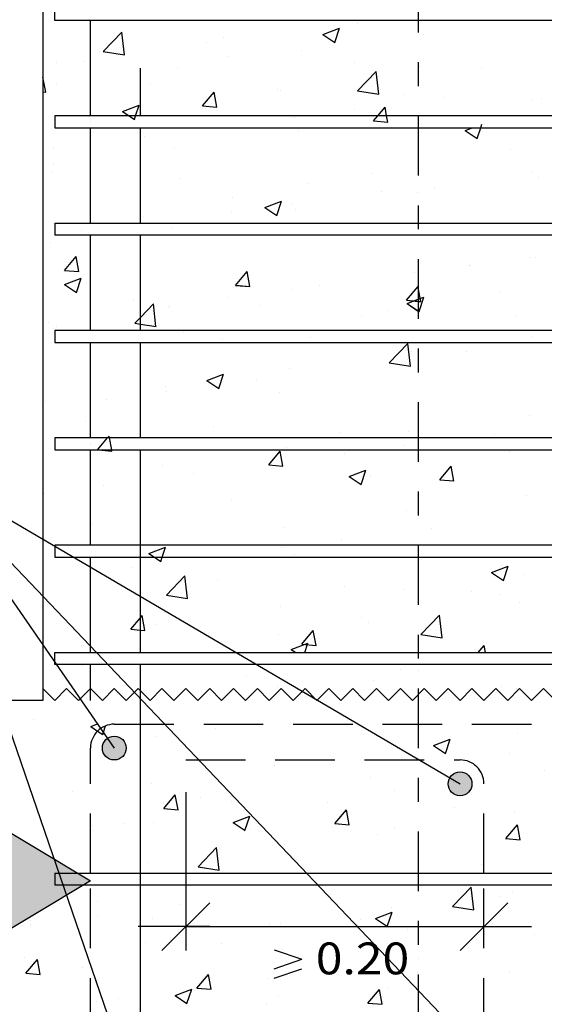
# Model space of a CAD drawing. Units: millimetres. Extents: x -14.2 to 45.6, y 15.1 to 39.7.
# Drawn here: x 11.8 to 14, y 30.1 to 34.2 of the extents above; entities that cross this region are included whole.
import ezdxf
from ezdxf.enums import TextEntityAlignment as Align

# ---------------------------------------------------------------- set-up
doc = ezdxf.new("R2010")
doc.units = ezdxf.units.MM
doc.linetypes.add('DASHDOT', pattern=[0.5, 0.25, -0.125, 0, -0.125])
doc.linetypes.add('TRAZOS', pattern=[0.375, 0.25, -0.125])
for name, color, linetype in [('0-CYPE0', 1, 'CONTINUOUS'), ('0-CYPE1', 2, 'CONTINUOUS'), ('0-CYPE2', 4, 'CONTINUOUS'), ('0-CYPE4', 6, 'CONTINUOUS')]:
    doc.layers.add(name, color=color, linetype=linetype)
doc.styles.add('CYPETXT', font='romans', dxfattribs={"height": 0.2})

msp = doc.modelspace()

# ---------------------------------------------------------------- hatches: boundary and pattern name
at = {"layer": '0-CYPE1'}
msp.add_hatch(color=256, dxfattribs=at).paths.add_polyline_path([(11.6768, 30.335), (11.6768, 30.8915), (12.1405, 30.6132)], flags=0)
at = {"layer": '0-CYPE2'}
h = msp.add_hatch(color=256, dxfattribs=at)
edge = h.paths.add_edge_path(flags=0)
edge.add_arc((12.2405, 31.1694), 0.05, 0, 360)
h = msp.add_hatch(color=256, dxfattribs=at)
edge = h.paths.add_edge_path(flags=0)
edge.add_arc((13.6905, 31.0196), 0.05, 0, 360)

# ---------------------------------------------------------------- linework, layer by layer
at = {"layer": '0-CYPE0'}
for p, q in [((12.3467, 34.2194), (12.3467, 34.2194)), ((13.6117, 34.2194), (13.6117, 34.2194)), ((14.0334, 34.2194), (14.0334, 34.2194)), ((13.1153, 34.1604), (13.1853, 34.1873)), ((13.165, 34.1268), (13.1853, 34.1873)), ((13.2602, 34.2089), (13.2602, 34.2089)), ((12.1938, 34.0897), (12.2717, 34.1709)), ((12.2828, 34.0759), (12.2717, 34.1709)), ((12.698, 34.1473), (12.698, 34.1473)), ((13.1153, 34.1604), (13.165, 34.1268)), ((13.5372, 34.1622), (13.5372, 34.1622)), ((12.6287, 34.1258), (12.6287, 34.1258)), ((12.1802, 34.0891), (12.1802, 34.0891)), ((12.1938, 34.0897), (12.2828, 34.0759)), ((12.25, 34.0759), (12.25, 34.0759)), ((12.714, 34.0665), (12.714, 34.0665)), ((13.0237, 34.0918), (13.0237, 34.0918)), ((11.9996, 34.043), (11.9996, 34.043)), ((12.1149, 34.0472), (12.1149, 34.0472)), ((12.5044, 34.0169), (12.5044, 34.0169)), ((13.2478, 34.044), (13.2478, 34.044)), ((13.5208, 34.0279), (13.5208, 34.0279)), ((13.7817, 34.0214), (13.7817, 34.0214)), ((11.9405, 33.9805), (11.9414, 33.9816)), ((11.953, 33.9189), (11.9414, 33.9816)), ((13.2611, 33.9242), (13.339, 34.0054)), ((13.35, 33.9104), (13.339, 34.0054)), ((11.9993, 33.9528), (11.9993, 33.9528)), ((12.391, 33.9548), (12.391, 33.9548)), ((12.9249, 33.9322), (12.9249, 33.9322)), ((11.9405, 33.92), (11.953, 33.9189)), ((12.6105, 33.8613), (12.6587, 33.9188)), ((12.6702, 33.8561), (12.6587, 33.9188)), ((12.9376, 33.9278), (12.9376, 33.9278)), ((13.2611, 33.9242), (13.35, 33.9104)), ((13.4587, 33.9097), (13.4587, 33.9097)), ((13.6263, 33.8973), (13.6263, 33.8973)), ((14.0301, 33.8934), (14.0301, 33.8934)), ((12.275, 33.8379), (12.3451, 33.8647)), ((12.3298, 33.8194), (12.3451, 33.8647)), ((12.6105, 33.8613), (12.6702, 33.8561)), ((13.2475, 33.8474), (13.2475, 33.8474)), ((13.3452, 33.8194), (13.3759, 33.856)), ((13.3827, 33.8194), (13.3759, 33.856)), ((13.9925, 33.8871), (13.9925, 33.8871)), ((12.1052, 33.8194), (12.1052, 33.8194)), ((12.275, 33.8379), (12.3024, 33.8194)), ((12.3024, 33.8194), (12.3248, 33.8043)), ((12.3248, 33.8043), (12.3299, 33.8194)), ((12.3545, 33.8277), (12.3545, 33.8277)), ((12.6688, 33.8194), (12.6688, 33.8194)), ((12.9972, 33.8145), (12.9972, 33.8145)), ((13.3277, 33.7986), (13.3452, 33.8194)), ((13.3875, 33.7934), (13.3827, 33.8194)), ((13.525, 33.8294), (13.525, 33.8294)), ((12.1819, 33.7694), (12.1819, 33.7694)), ((12.1837, 33.7694), (12.1837, 33.7694)), ((12.4181, 33.7694), (12.4181, 33.7694)), ((12.6821, 33.7694), (12.6821, 33.7694)), ((13.1105, 33.7694), (13.1105, 33.7694)), ((13.1805, 33.7694), (13.1805, 33.7694)), ((13.3277, 33.7986), (13.3875, 33.7934)), ((13.7121, 33.7578), (13.7424, 33.7694)), ((13.7122, 33.7578), (13.7424, 33.7694)), ((13.7619, 33.7242), (13.7771, 33.7694)), ((13.7771, 33.7694), (13.7822, 33.7847)), ((13.8029, 33.7694), (13.8029, 33.7694)), ((13.8686, 33.7694), (13.8686, 33.7694)), ((12.3656, 33.7313), (12.3656, 33.7313)), ((13.0116, 33.7589), (13.0116, 33.7589)), ((13.7122, 33.7578), (13.7619, 33.7242)), ((12.4922, 33.684), (12.4922, 33.684)), ((11.9869, 33.6815), (11.9869, 33.6815)), ((13.9027, 33.6779), (13.9027, 33.6779)), ((11.9871, 33.6199), (11.9871, 33.6199)), ((11.9813, 33.5808), (11.9813, 33.5808)), ((13.3196, 33.5778), (13.3196, 33.5778)), ((13.9947, 33.586), (13.9947, 33.586)), ((14.018, 33.5605), (14.018, 33.5605)), ((12.5151, 33.5582), (12.5151, 33.5582)), ((13.0489, 33.5357), (13.0489, 33.5357)), ((12.7364, 33.4777), (12.7364, 33.4777)), ((13.3632, 33.5029), (13.3632, 33.5029)), ((13.5129, 33.4965), (13.5129, 33.4965)), ((13.5827, 33.5131), (13.5827, 33.5131)), ((12.8719, 33.4352), (12.942, 33.4621)), ((12.8719, 33.4352), (12.9419, 33.4621)), ((12.8719, 33.4352), (12.9217, 33.4017)), ((12.9217, 33.4017), (12.942, 33.4621)), ((12.9845, 33.453), (12.9845, 33.453)), ((12.7341, 33.4201), (12.7341, 33.4201)), ((12.9994, 33.4261), (12.9994, 33.4261)), ((12.0823, 33.3694), (12.0823, 33.3694)), ((12.1405, 33.3892), (12.1405, 33.3892)), ((12.1532, 33.3776), (12.1532, 33.3776)), ((12.3486, 33.3694), (12.3486, 33.3694)), ((12.504, 33.3694), (12.504, 33.3694)), ((12.9257, 33.3694), (12.9257, 33.3694)), ((11.9405, 33.3157), (11.9405, 33.3157)), ((12.1025, 33.337), (12.1025, 33.337)), ((12.4388, 33.3194), (12.4388, 33.3194)), ((12.48, 33.351), (12.48, 33.351)), ((13.7038, 33.3194), (13.7038, 33.3194)), ((11.9749, 33.287), (11.9749, 33.287)), ((12.032, 33.1719), (12.0802, 33.2294)), ((12.0917, 33.1667), (12.0801, 33.2294)), ((13.7316, 33.1917), (13.7316, 33.1917)), ((13.7317, 33.1916), (13.7317, 33.1916)), ((13.982, 33.2247), (13.982, 33.2247)), ((13.982, 33.2246), (13.982, 33.2246)), ((14.0058, 33.2276), (14.0058, 33.2276)), ((12.0319, 33.1719), (12.0917, 33.1667)), ((12.7492, 33.1091), (12.7974, 33.1666)), ((12.809, 33.1039), (12.7974, 33.1666)), ((13.5007, 33.1636), (13.5007, 33.1636)), ((12.0317, 33.1127), (12.1017, 33.1396)), ((12.0317, 33.1127), (12.0815, 33.0792)), ((12.0815, 33.0792), (12.1018, 33.1396)), ((12.7492, 33.1092), (12.809, 33.1039)), ((12.7492, 33.1091), (12.809, 33.1039)), ((13.1001, 33.1085), (13.1001, 33.1085)), ((13.1001, 33.1085), (13.1001, 33.1085)), ((12.9873, 33.0932), (12.9873, 33.0932)), ((13.4665, 33.0464), (13.5147, 33.1038)), ((13.5155, 33.0992), (13.5147, 33.1038)), ((13.5262, 33.0411), (13.5155, 33.0992)), ((13.8615, 33.0813), (13.8615, 33.0813)), ((13.8615, 33.0813), (13.8615, 33.0813)), ((12.3203, 33.0472), (12.3203, 33.0472)), ((12.3498, 32.9745), (12.4043, 33.0313)), ((12.4153, 32.9363), (12.4043, 33.0313)), ((12.471, 33.0257), (12.471, 33.0257)), ((12.471, 33.0257), (12.471, 33.0257)), ((12.7214, 33.0587), (12.7214, 33.0587)), ((12.7214, 33.0586), (12.7214, 33.0586)), ((12.8542, 33.0247), (12.8542, 33.0247)), ((13.4665, 33.0464), (13.5155, 33.0421)), ((13.4665, 33.0464), (13.5262, 33.0412)), ((13.4689, 33.0326), (13.5155, 33.0505)), ((13.4689, 33.0326), (13.5155, 33.0011)), ((13.4689, 33.0326), (13.5186, 32.9991)), ((13.5155, 33.0505), (13.5389, 33.0595)), ((13.5155, 33.0421), (13.5262, 33.0411)), ((13.5186, 32.9991), (13.5389, 33.0595)), ((12.4679, 33.0182), (12.4679, 33.0182)), ((13.2783, 32.9812), (13.2783, 32.9812)), ((13.388, 33.0021), (13.388, 33.0021)), ((13.5155, 33.0011), (13.5186, 32.9991)), ((11.9405, 32.9717), (11.9405, 32.9717)), ((11.9628, 32.9541), (11.9628, 32.9541)), ((12.3264, 32.9501), (12.3498, 32.9745)), ((12.3264, 32.9501), (12.3498, 32.9465)), ((12.3498, 32.9465), (12.4154, 32.9363)), ((13.9218, 32.9796), (13.9218, 32.9796)), ((11.9974, 32.9355), (11.9974, 32.9355)), ((12.0227, 32.9194), (12.0227, 32.9194)), ((12.5211, 32.9194), (12.5211, 32.9194)), ((12.5312, 32.9129), (12.5312, 32.9129)), ((12.7609, 32.9194), (12.7609, 32.9194)), ((13.0195, 32.9194), (13.0195, 32.9194)), ((13.3457, 32.9194), (13.3457, 32.9194)), ((13.5179, 32.9194), (13.5179, 32.9194)), ((14.0163, 32.9194), (14.0163, 32.9194)), ((14.0259, 32.9194), (14.0259, 32.9194)), ((12.274, 32.8694), (12.274, 32.8694)), ((12.5996, 32.8694), (12.5996, 32.8694)), ((12.6951, 32.881), (12.6951, 32.881)), ((13.0651, 32.8904), (13.0651, 32.8904)), ((13.098, 32.8694), (13.098, 32.8694)), ((13.3937, 32.7846), (13.4715, 32.8657)), ((13.4826, 32.7708), (13.4715, 32.8657)), ((13.5391, 32.8694), (13.5391, 32.8694)), ((13.5988, 32.8678), (13.5988, 32.8678)), ((13.9608, 32.8694), (13.9608, 32.8694)), ((13.9936, 32.8946), (13.9936, 32.8946)), ((14.0163, 32.8694), (14.0163, 32.8694)), ((12.1405, 32.8443), (12.1405, 32.8443)), ((13.4885, 32.8307), (13.4885, 32.8307)), ((13.7189, 32.8302), (13.7189, 32.8302)), ((13.3937, 32.7846), (13.4826, 32.7708)), ((13.4686, 32.7972), (13.4686, 32.7972)), ((12.1405, 32.7547), (12.1405, 32.7547)), ((12.6286, 32.7101), (12.6987, 32.737)), ((12.6286, 32.7101), (12.6986, 32.7369)), ((12.6784, 32.6765), (12.6986, 32.737)), ((12.9751, 32.7603), (12.9751, 32.7603)), ((13.5179, 32.7616), (13.5179, 32.7616)), ((12.6286, 32.7101), (12.6784, 32.6765)), ((12.837, 32.7141), (12.837, 32.7141)), ((12.4557, 32.6853), (12.4557, 32.6853)), ((12.4583, 32.6642), (12.4583, 32.6642)), ((12.9347, 32.6615), (12.9347, 32.6615)), ((11.9506, 32.6212), (11.9506, 32.6212)), ((12.1405, 32.6224), (12.1405, 32.6224)), ((12.208, 32.6313), (12.208, 32.6313)), ((12.1214, 32.5389), (12.1214, 32.5389)), ((12.3515, 32.5614), (12.3515, 32.5614)), ((12.3515, 32.5614), (12.3515, 32.5614)), ((13.9815, 32.5618), (13.9815, 32.5618)), ((12.6552, 32.5164), (12.6552, 32.5164)), ((13.189, 32.4938), (13.189, 32.4938)), ((13.4764, 32.4978), (13.4764, 32.4978)), ((13.8346, 32.4856), (13.8346, 32.4856)), ((12.1707, 32.4197), (12.2124, 32.4694)), ((12.2124, 32.4694), (12.2189, 32.4771)), ((12.2203, 32.4694), (12.2189, 32.4771)), ((12.2296, 32.4194), (12.2203, 32.4694)), ((12.5961, 32.4694), (12.5961, 32.4694)), ((13.7228, 32.4713), (13.7228, 32.4713)), ((12.1405, 32.4434), (12.1405, 32.4434)), ((12.1707, 32.4197), (12.1745, 32.4194)), ((12.1741, 32.4194), (12.2305, 32.4145)), ((12.2305, 32.4145), (12.2296, 32.4194)), ((12.5065, 32.4194), (12.5065, 32.4194)), ((12.888, 32.3569), (12.9362, 32.4144)), ((12.9477, 32.3517), (12.9362, 32.4144)), ((12.9629, 32.4273), (12.9629, 32.4273)), ((13.1989, 32.4194), (13.1989, 32.4194)), ((13.2055, 32.4028), (13.2055, 32.4028)), ((13.4558, 32.4358), (13.4558, 32.4358)), ((13.796, 32.4194), (13.796, 32.4194)), ((13.8913, 32.4194), (13.8913, 32.4194)), ((13.8998, 32.4116), (13.8998, 32.4116)), ((12.4436, 32.3524), (12.4436, 32.3524)), ((12.888, 32.3569), (12.9477, 32.3517)), ((13.2255, 32.3075), (13.2956, 32.3343)), ((13.2753, 32.2739), (13.2955, 32.3343)), ((13.6052, 32.2942), (13.6534, 32.3516)), ((13.665, 32.2889), (13.6534, 32.3516)), ((11.9405, 32.2899), (11.9405, 32.2899)), ((12.574, 32.3197), (12.574, 32.3197)), ((13.2255, 32.3075), (13.2753, 32.2739)), ((13.3166, 32.3115), (13.3166, 32.3115)), ((13.6052, 32.2942), (13.665, 32.289)), ((12.1952, 32.2698), (12.1952, 32.2698)), ((11.9449, 32.2369), (11.9449, 32.2369)), ((12.7334, 32.2114), (12.7334, 32.2114)), ((13.9693, 32.2289), (13.9693, 32.2289)), ((13.4642, 32.1649), (13.4642, 32.1649)), ((12.1405, 32.1202), (12.1405, 32.1202)), ((12.1502, 32.1113), (12.1502, 32.1113)), ((12.9508, 32.0945), (12.9508, 32.0945)), ((13.5715, 32.0912), (13.5715, 32.0912)), ((13.1928, 32.0414), (13.1928, 32.0414)), ((11.9405, 32.0191), (11.9405, 32.0191)), ((12.0097, 32.0194), (12.0097, 32.0194)), ((12.3853, 31.9849), (12.4553, 32.0118)), ((12.4314, 32.0195), (12.4314, 32.0195)), ((12.4411, 31.9694), (12.4554, 32.0119)), ((12.4605, 32.0054), (12.4605, 32.0054)), ((12.853, 32.0194), (12.853, 32.0194)), ((12.9424, 32.0085), (12.9424, 32.0085)), ((11.9405, 31.9663), (11.9405, 31.9663)), ((12.0186, 31.9694), (12.0186, 31.9694)), ((12.3662, 31.9694), (12.3662, 31.9694)), ((12.3853, 31.9849), (12.4084, 31.9694)), ((12.4084, 31.9694), (12.4351, 31.9514)), ((12.4351, 31.9514), (12.4411, 31.9694)), ((12.9944, 31.9828), (12.9944, 31.9828)), ((13.5281, 31.9603), (13.5281, 31.9603)), ((13.6312, 31.9694), (13.6312, 31.9694)), ((12.3109, 31.9252), (12.3109, 31.9252)), ((13.8224, 31.9049), (13.8925, 31.9317)), ((13.8722, 31.8713), (13.8925, 31.9317)), ((11.9405, 31.8766), (11.9405, 31.8766)), ((12.1375, 31.8936), (12.1375, 31.8936)), ((12.1376, 31.8936), (12.1376, 31.8936)), ((12.1405, 31.8917), (12.1405, 31.8917)), ((12.459, 31.8104), (12.5369, 31.8916)), ((12.5479, 31.7967), (12.5369, 31.8916)), ((12.6713, 31.8711), (12.6713, 31.8711)), ((13.8224, 31.9049), (13.8722, 31.8713)), ((13.9572, 31.896), (13.9572, 31.896)), ((13.2051, 31.8485), (13.2051, 31.8485)), ((13.4521, 31.832), (13.4521, 31.832)), ((13.739, 31.8259), (13.739, 31.8259)), ((12.459, 31.8104), (12.5479, 31.7967)), ((13.8585, 31.815), (13.8585, 31.815)), ((12.9386, 31.7616), (12.9386, 31.7616)), ((13.94, 31.7799), (13.94, 31.7799)), ((12.3095, 31.6675), (12.3498, 31.7156)), ((12.3498, 31.7156), (12.3577, 31.7249)), ((12.3692, 31.6623), (12.3576, 31.7249)), ((13.2753, 31.7149), (13.2753, 31.7149)), ((13.5262, 31.6449), (13.6041, 31.7261)), ((13.6152, 31.6311), (13.6041, 31.7261)), ((12.3095, 31.6675), (12.3498, 31.664)), ((12.3498, 31.664), (12.3692, 31.6623)), ((12.4192, 31.6866), (12.4192, 31.6866)), ((13.0267, 31.6047), (13.0749, 31.6622)), ((13.0865, 31.5995), (13.0749, 31.6622)), ((13.3085, 31.6968), (13.3085, 31.6968)), ((11.9405, 31.6428), (11.9405, 31.6428)), ((12.9297, 31.6469), (12.9297, 31.6469)), ((13.5262, 31.6449), (13.6152, 31.6311)), ((12.1044, 31.5972), (12.1044, 31.5972)), ((12.6794, 31.614), (12.6794, 31.614)), ((12.6921, 31.6148), (12.6921, 31.6148)), ((12.9822, 31.5823), (13.0522, 31.6092)), ((12.9822, 31.5823), (13.0014, 31.5694)), ((13.0267, 31.6047), (13.0865, 31.5995)), ((13.0389, 31.5694), (13.0522, 31.6092)), ((13.767, 31.5694), (13.7922, 31.5994)), ((13.7977, 31.5694), (13.7922, 31.5994)), ((12.109, 31.5147), (12.109, 31.5147)), ((13.4399, 31.4991), (13.4399, 31.4991)), ((13.5149, 31.4953), (13.5149, 31.4953)), ((12.7953, 31.4745), (12.7953, 31.4745)), ((12.9265, 31.4287), (12.9265, 31.4287)), ((13.3292, 31.452), (13.3292, 31.452)), ((13.863, 31.4294), (13.863, 31.4294)), ((13.9273, 31.4185), (13.9273, 31.4185)), ((13.6769, 31.3855), (13.6769, 31.3855)), ((11.902, 31.2897), (11.902, 31.2897)), ((12.142, 31.2598), (12.1703, 31.2707)), ((12.142, 31.2598), (12.1704, 31.2407)), ((12.1948, 31.2354), (12.2039, 31.2624)), ((12.6667, 31.2525), (12.6667, 31.2525)), ((12.1704, 31.2407), (12.1917, 31.2262)), ((12.1917, 31.2262), (12.1948, 31.2354)), ((12.4163, 31.2196), (12.4163, 31.2196)), ((13.5791, 31.1797), (13.6492, 31.2066)), ((13.6289, 31.1461), (13.6491, 31.2066)), ((13.9329, 31.2302), (13.9329, 31.2302)), ((13.4277, 31.1662), (13.4277, 31.1662)), ((13.5791, 31.1797), (13.6289, 31.1462)), ((13.8969, 31.1453), (13.8969, 31.1453)), ((12.9143, 31.0958), (12.9143, 31.0958)), ((13.3137, 31.0452), (13.3137, 31.0452)), ((14.0429, 31.0739), (14.0429, 31.0739)), ((12.3949, 31.0208), (12.3949, 31.0208)), ((13.6642, 31.0241), (13.6642, 31.0241)), ((12.0668, 30.9861), (12.0668, 30.9861)), ((12.4482, 30.9153), (12.4964, 30.9728)), ((12.508, 30.9101), (12.4964, 30.9728)), ((12.6006, 30.9635), (12.6006, 30.9635)), ((13.4139, 30.9911), (13.4139, 30.9911)), ((12.7305, 30.9451), (12.7305, 30.9451)), ((13.1344, 30.941), (13.1344, 30.941)), ((13.6683, 30.9184), (13.6683, 30.9184)), ((12.4482, 30.9153), (12.508, 30.9101)), ((12.7389, 30.8572), (12.8089, 30.884)), ((12.7823, 30.908), (12.7823, 30.908)), ((12.7886, 30.8236), (12.8089, 30.884)), ((13.1655, 30.8526), (13.2137, 30.91)), ((13.2252, 30.8473), (13.2137, 30.91)), ((13.9207, 30.8973), (13.9207, 30.8973)), ((12.1473, 30.845), (12.1473, 30.845)), ((12.2776, 30.8518), (12.2776, 30.8518)), ((12.4036, 30.8581), (12.4036, 30.8581)), ((12.7389, 30.8572), (12.7887, 30.8236)), ((13.1655, 30.8526), (13.2252, 30.8473)), ((13.8827, 30.7898), (13.9309, 30.8473)), ((13.9425, 30.7846), (13.9309, 30.8472)), ((12.1532, 30.8252), (12.1532, 30.8252)), ((12.8115, 30.8292), (12.8115, 30.8292)), ((13.3453, 30.8066), (13.3453, 30.8066)), ((13.4156, 30.8333), (13.4156, 30.8333)), ((12.5916, 30.6708), (12.6695, 30.752)), ((12.6805, 30.657), (12.6694, 30.752)), ((12.9022, 30.7629), (12.9022, 30.7629)), ((13.8791, 30.7841), (13.8791, 30.7841)), ((13.8827, 30.7898), (13.9425, 30.7846)), ((12.3828, 30.6879), (12.3828, 30.6879)), ((12.5916, 30.6708), (12.6805, 30.657)), ((13.7799, 30.6795), (13.7799, 30.6795)), ((13.6588, 30.5053), (13.7367, 30.5865)), ((13.7477, 30.4915), (13.7367, 30.5865)), ((13.8556, 30.5487), (13.8556, 30.5487)), ((13.9085, 30.5644), (13.9085, 30.5644)), ((12.5192, 30.5136), (12.5192, 30.5136)), ((13.6588, 30.5053), (13.7477, 30.4915)), ((12.1405, 30.4638), (12.1405, 30.4638)), ((13.3358, 30.4546), (13.4058, 30.4814)), ((13.3855, 30.421), (13.4058, 30.4814)), ((13.4034, 30.5004), (13.4034, 30.5004)), ((11.8902, 30.4308), (11.8902, 30.4308)), ((12.4017, 30.4552), (12.4017, 30.4552)), ((12.89, 30.43), (12.89, 30.43)), ((12.9355, 30.4327), (12.9355, 30.4327)), ((13.2724, 30.4486), (13.2724, 30.4486)), ((13.3358, 30.4546), (13.3856, 30.421)), ((13.4693, 30.4101), (13.4693, 30.4101)), ((14.0031, 30.3875), (14.0031, 30.3875)), ((12.3706, 30.355), (12.3706, 30.355)), ((12.6892, 30.3485), (12.6892, 30.3485)), ((11.8655, 30.2909), (11.8655, 30.2909)), ((11.8697, 30.2259), (11.9179, 30.2834)), ((11.9295, 30.2207), (11.9179, 30.2834)), ((13.5168, 30.2851), (13.5168, 30.2851)), ((11.8697, 30.2259), (11.9294, 30.2207)), ((12.106, 30.2484), (12.106, 30.2484)), ((12.587, 30.1631), (12.6352, 30.2206)), ((12.6467, 30.1579), (12.6352, 30.2206)), ((13.1381, 30.2353), (13.1381, 30.2353)), ((13.512, 30.229), (13.512, 30.229)), ((13.8964, 30.2315), (13.8964, 30.2315)), ((12.8877, 30.2023), (12.8877, 30.2023)), ((12.4956, 30.132), (12.5656, 30.1589)), ((12.5453, 30.0985), (12.5656, 30.1589)), ((12.587, 30.1631), (12.6467, 30.1579)), ((13.3042, 30.1004), (13.3524, 30.1578)), ((13.364, 30.0951), (13.3524, 30.1578)), ((13.3913, 30.1675), (13.3913, 30.1675)), ((12.2562, 30.1192), (12.2562, 30.1192)), ((12.4956, 30.132), (12.5453, 30.0985)), ((12.8778, 30.0971), (12.8778, 30.0971)), ((12.9288, 30.1289), (12.9288, 30.1289)), ((13.3042, 30.1004), (13.364, 30.0951))]:
    msp.add_line(p, q, dxfattribs=at)
for points in [[(12.7684, 34.2194), (12.7684, 34.2194), (12.7684, 34.2194)], [(13.19, 34.2194), (13.19, 34.2194), (13.19, 34.2194), (13.19, 34.2194)], [(13.3118, 34.2194), (13.3118, 34.2194), (13.3118, 34.2194)], [(13.3394, 34.2194), (13.3394, 34.2194), (13.3394, 34.2194), (13.3394, 34.2194)], [(14.0043, 34.2194), (14.0043, 34.2194), (14.0043, 34.2194)], [(11.9405, 34.207), (11.9405, 34.207), (11.9405, 34.207), (11.9405, 34.207)], [(12.1405, 34.0612), (12.1405, 34.0612), (12.1405, 34.0612)], [(11.9405, 34.0352), (11.9405, 34.0352), (11.9405, 34.0352)], [(12.1405, 34.0237), (12.1405, 34.0237), (12.1405, 34.0237)], [(11.9405, 33.9243), (11.9405, 33.9243), (11.9405, 33.9243)], [(11.9405, 33.9077), (11.9405, 33.9077), (11.9405, 33.9077), (11.9405, 33.9077)], [(12.2471, 33.8194), (12.2471, 33.8194), (12.2471, 33.8194)], [(12.3635, 33.8194), (12.3635, 33.8194), (12.3635, 33.8194)], [(12.6036, 33.8194), (12.6036, 33.8194), (12.6036, 33.8194)], [(13.0559, 33.8194), (13.0559, 33.8194), (13.0559, 33.8194)], [(13.102, 33.8194), (13.102, 33.8194), (13.102, 33.8194)], [(13.7484, 33.8194), (13.7484, 33.8194), (13.7484, 33.8194)], [(13.9338, 33.8194), (13.9338, 33.8194), (13.9338, 33.8194)], [(12.1405, 33.7969), (12.1405, 33.7969), (12.1405, 33.7969)], [(12.6036, 33.7694), (12.6036, 33.7694), (12.6036, 33.7694)], [(12.6541, 33.7694), (12.6541, 33.7694), (12.6541, 33.7694)], [(13.0253, 33.7694), (13.0253, 33.7694), (13.0253, 33.7694), (13.0253, 33.7694)], [(13.4469, 33.7694), (13.4469, 33.7694), (13.4469, 33.7694), (13.4469, 33.7694)], [(13.6789, 33.7694), (13.6789, 33.7694), (13.6789, 33.7694)], [(12.1405, 33.7376), (12.1405, 33.7376), (12.1405, 33.7376)], [(12.1405, 33.7018), (12.1405, 33.7018), (12.1405, 33.7018)], [(11.9405, 33.6754), (11.9405, 33.6754), (11.9405, 33.6754), (11.9405, 33.6754)], [(11.9405, 33.6068), (11.9405, 33.6068), (11.9405, 33.6068)], [(11.9405, 33.5842), (11.9405, 33.5842), (11.9405, 33.5842), (11.9405, 33.5842)], [(11.9405, 33.5725), (11.9405, 33.5725), (11.9405, 33.5725)], [(12.1405, 33.4141), (12.1405, 33.4141), (12.1405, 33.4141)], [(12.1622, 33.3694), (12.1622, 33.3694), (12.1622, 33.3694), (12.1622, 33.3694)], [(12.3131, 33.3694), (12.3131, 33.3694), (12.3131, 33.3694), (12.3131, 33.3694)], [(12.8115, 33.3694), (12.8115, 33.3694), (12.8115, 33.3694), (12.8115, 33.3694)], [(12.8546, 33.3694), (12.8546, 33.3694), (12.8546, 33.3694), (12.8546, 33.3694)], [(13.31, 33.3694), (13.31, 33.3694), (13.31, 33.3694), (13.31, 33.3694)], [(13.769, 33.3694), (13.769, 33.3694), (13.769, 33.3694)], [(13.8084, 33.3694), (13.8084, 33.3694), (13.8084, 33.3694), (13.8084, 33.3694)], [(12.0171, 33.3194), (12.0171, 33.3194), (12.0171, 33.3194)], [(12.8605, 33.3194), (12.8605, 33.3194), (12.8605, 33.3194)], [(13.2822, 33.3194), (13.2822, 33.3194), (13.2822, 33.3194), (13.2822, 33.3194)], [(13.6016, 33.3194), (13.6016, 33.3194), (13.6016, 33.3194), (13.6016, 33.3194)], [(11.9405, 33.2892), (11.9405, 33.2892), (11.9405, 33.2892), (11.9405, 33.2892)], [(11.9405, 33.2606), (11.9405, 33.2606), (11.9405, 33.2606), (11.9405, 33.2606)], [(12.1405, 33.0905), (12.1405, 33.0905), (12.1405, 33.0905)], [(11.9405, 32.9559), (11.9405, 32.9559), (11.9405, 32.9559)], [(11.9405, 32.938), (11.9405, 32.938), (11.9405, 32.938), (11.9405, 32.938)], [(11.9405, 32.937), (11.9405, 32.937), (11.9405, 32.937), (11.9405, 32.937)], [(12.3392, 32.9194), (12.3392, 32.9194), (12.3392, 32.9194)], [(12.6533, 32.9194), (12.6533, 32.9194), (12.6533, 32.9194), (12.6533, 32.9194)], [(13.6042, 32.9194), (13.6042, 32.9194), (13.6042, 32.9194)], [(14.0381, 32.9194), (14.0381, 32.9194), (14.0381, 32.9194)], [(12.1011, 32.8694), (12.1011, 32.8694), (12.1011, 32.8694)], [(12.6957, 32.8694), (12.6957, 32.8694), (12.6957, 32.8694)], [(12.7078, 32.8694), (12.7078, 32.8694), (12.7078, 32.8694)], [(13.1174, 32.8694), (13.1174, 32.8694), (13.1174, 32.8694), (13.1174, 32.8694)], [(13.4002, 32.8694), (13.4002, 32.8694), (13.4002, 32.8694)], [(13.5964, 32.8694), (13.5964, 32.8694), (13.5964, 32.8694)], [(12.1405, 32.7669), (12.1405, 32.7669), (12.1405, 32.7669)], [(11.9405, 32.6542), (11.9405, 32.6542), (11.9405, 32.6542)], [(11.9405, 32.6135), (11.9405, 32.6135), (11.9405, 32.6135), (11.9405, 32.6135)], [(11.9405, 32.5961), (11.9405, 32.5961), (11.9405, 32.5961)], [(12.1744, 32.4694), (12.1744, 32.4694), (12.1744, 32.4694)], [(12.2306, 32.4694), (12.2306, 32.4694), (12.2306, 32.4694), (12.2306, 32.4694)], [(12.729, 32.4694), (12.729, 32.4694), (12.729, 32.4694), (12.729, 32.4694)], [(13.1443, 32.4694), (13.1443, 32.4694), (13.1443, 32.4694)], [(13.2274, 32.4694), (13.2274, 32.4694), (13.2274, 32.4694), (13.2274, 32.4694)], [(13.7107, 32.4694), (13.7107, 32.4694), (13.7107, 32.4694)], [(13.7258, 32.4694), (13.7258, 32.4694), (13.7258, 32.4694), (13.7258, 32.4694)], [(13.8368, 32.4694), (13.8368, 32.4694), (13.8368, 32.4694)], [(13.8611, 32.4694), (13.8611, 32.4694), (13.8611, 32.4694)], [(12.1093, 32.4194), (12.1093, 32.4194), (12.1093, 32.4194)], [(12.5309, 32.4194), (12.5309, 32.4194), (12.5309, 32.4194)], [(12.9526, 32.4194), (12.9526, 32.4194), (12.9526, 32.4194)], [(13.3309, 32.4194), (13.3309, 32.4194), (13.3309, 32.4194), (13.3309, 32.4194)], [(13.3743, 32.4194), (13.3743, 32.4194), (13.3743, 32.4194), (13.3743, 32.4194)], [(11.9405, 32.3367), (11.9405, 32.3367), (11.9405, 32.3367), (11.9405, 32.3367)], [(11.9405, 32.3035), (11.9405, 32.3035), (11.9405, 32.3035)], [(11.9405, 32.2363), (11.9405, 32.2363), (11.9405, 32.2363)], [(12.1405, 32.1198), (12.1405, 32.1198), (12.1405, 32.1198)], [(11.9905, 32.0047), (11.9905, 32.0047), (11.9905, 32.0047)], [(12.2506, 32.0194), (12.2506, 32.0194), (12.2506, 32.0194), (12.2506, 32.0194)], [(12.4313, 32.0194), (12.4313, 32.0194), (12.4313, 32.0194)], [(12.4385, 32.0194), (12.4385, 32.0194), (12.4385, 32.0194), (12.4385, 32.0194)], [(12.937, 32.0194), (12.937, 32.0194), (12.937, 32.0194), (12.937, 32.0194)], [(12.943, 32.0194), (12.943, 32.0194), (12.943, 32.0194), (12.943, 32.0194)], [(13.4354, 32.0194), (13.4354, 32.0194), (13.4354, 32.0194), (13.4354, 32.0194)], [(13.6354, 32.0194), (13.6354, 32.0194), (13.6354, 32.0194), (13.6354, 32.0194)], [(13.6964, 32.0194), (13.6964, 32.0194), (13.6964, 32.0194)], [(13.9338, 32.0194), (13.9338, 32.0194), (13.9338, 32.0194), (13.9338, 32.0194)], [(11.9905, 31.9873), (11.9905, 31.9873), (11.9905, 31.9873)], [(12.517, 31.9694), (12.517, 31.9694), (12.517, 31.9694)], [(12.6456, 31.9694), (12.6456, 31.9694), (12.6456, 31.9694)], [(12.7878, 31.9694), (12.7878, 31.9694), (12.7878, 31.9694)], [(13.0154, 31.9694), (13.0154, 31.9694), (13.0154, 31.9694)], [(13.2095, 31.9694), (13.2095, 31.9694), (13.2095, 31.9694), (13.2095, 31.9694)], [(12.1405, 31.9029), (12.1405, 31.9029), (12.1405, 31.9029)], [(12.1405, 31.7962), (12.1405, 31.7962), (12.1405, 31.7962)], [(11.9405, 31.7016), (11.9405, 31.7016), (11.9405, 31.7016)], [(11.9405, 31.669), (11.9405, 31.669), (11.9405, 31.669), (11.9405, 31.669)], [(12.1712, 30.5256), (12.1712, 30.5256), (12.1712, 30.5256)], [(12.1707, 30.4678), (12.1707, 30.4678), (12.1707, 30.4678)], [(11.8524, 30.4259), (11.8524, 30.4259), (11.8524, 30.4259)], [(11.8904, 30.4459), (11.8904, 30.4459), (11.8904, 30.4459), (11.8904, 30.4459)], [(11.9055, 30.4538), (11.9055, 30.4538), (11.9055, 30.4538), (11.9055, 30.4538)], [(12.1679, 30.1917), (12.1679, 30.1917), (12.1679, 30.1917)], [(12.168, 30.1995), (12.168, 30.1995), (12.168, 30.1995)], [(12.167, 30.1075), (12.167, 30.1075), (12.167, 30.1075)]]:
    msp.add_lwpolyline(points, close=True, dxfattribs=at)
at = {"layer": '0-CYPE1', "linetype": 'DASHDOT'}
msp.add_line((13.5155, 36.2194), (13.5155, 24.4204), dxfattribs=at)
at = {"layer": '0-CYPE1'}
for p, q in [((11.9905, 34.2194), (11.9905, 34.2694)), ((15.0405, 34.2194), (11.9905, 34.2194)), ((15.0405, 33.8194), (11.9905, 33.8194)), ((11.9905, 33.8194), (11.9905, 33.7694)), ((11.9905, 33.7694), (15.0405, 33.7694)), ((11.9905, 33.3694), (15.0405, 33.3694)), ((11.9905, 33.3694), (11.9905, 33.3194)), ((15.0405, 33.3194), (11.9905, 33.3194)), ((15.0405, 32.9194), (11.9905, 32.9194)), ((11.9905, 32.9194), (11.9905, 32.8694)), ((11.9905, 32.8694), (15.0405, 32.8694)), ((15.0405, 32.4694), (11.9905, 32.4694)), ((11.9905, 32.4694), (11.9905, 32.4194)), ((11.9905, 32.4194), (15.0405, 32.4194)), ((11.4235, 32.3486), (13.6905, 31.0196)), ((11.4235, 32.3486), (13.6905, 29.9694)), ((12.2405, 29.9694), (11.4235, 32.3486)), ((11.4235, 32.3486), (12.2405, 31.1694)), ((15.0405, 32.0194), (11.9905, 32.0194)), ((11.9905, 32.0194), (11.9905, 31.9694)), ((11.9905, 31.9694), (15.0405, 31.9694)), ((11.9905, 31.5694), (15.0405, 31.5694)), ((11.9905, 31.5194), (11.9905, 31.5694)), ((15.0405, 31.5194), (11.9905, 31.5194)), ((11.9405, 31.4194), (11.9905, 31.3694)), ((11.9905, 31.3694), (12.0405, 31.4194)), ((12.0405, 31.4194), (12.0905, 31.3694)), ((12.0905, 31.3694), (12.1405, 31.4194)), ((12.1405, 31.4194), (12.1905, 31.3694)), ((12.1905, 31.3694), (12.2405, 31.4194)), ((12.2405, 31.4194), (12.2905, 31.3694)), ((12.3905, 31.3694), (12.4405, 31.4194)), ((12.4405, 31.4194), (12.4905, 31.3694)), ((12.4905, 31.3694), (12.5405, 31.4194)), ((12.5405, 31.4194), (12.5905, 31.3694)), ((12.5905, 31.3694), (12.6405, 31.4194)), ((12.6405, 31.4194), (12.6905, 31.3694)), ((12.6905, 31.3694), (12.7405, 31.4194)), ((12.7405, 31.4194), (12.7905, 31.3694)), ((12.7905, 31.3694), (12.8405, 31.4194)), ((12.8405, 31.4194), (12.8905, 31.3694)), ((12.8905, 31.3694), (12.9405, 31.4194)), ((12.9405, 31.4194), (12.9905, 31.3694)), ((12.9905, 31.3694), (13.0405, 31.4194)), ((13.0405, 31.4194), (13.0905, 31.3694)), ((13.0905, 31.3694), (13.1405, 31.4194)), ((13.1405, 31.4194), (13.1905, 31.3694)), ((13.1905, 31.3694), (13.2405, 31.4194)), ((13.2405, 31.4194), (13.2905, 31.3694)), ((13.3905, 31.3694), (13.4405, 31.4194)), ((13.4405, 31.4194), (13.4905, 31.3694)), ((13.4905, 31.3694), (13.5405, 31.4194)), ((13.5405, 31.4194), (13.5905, 31.3694)), ((13.5905, 31.3694), (13.6405, 31.4194)), ((13.6405, 31.4194), (13.6905, 31.3694)), ((13.6905, 31.3694), (13.7405, 31.4194)), ((13.8905, 31.3694), (13.9405, 31.4194)), ((13.9405, 31.4194), (13.9905, 31.3694)), ((13.9905, 31.3694), (14.0405, 31.4194)), ((14.0405, 31.4194), (14.0905, 31.3694)), ((12.5405, 30.985), (12.5405, 30.3208)), ((11.9905, 30.6444), (15.0405, 30.6444)), ((11.9905, 30.6444), (11.9905, 30.5944)), ((15.0405, 30.5944), (11.9905, 30.5944)), ((12.4405, 30.3208), (12.6405, 30.5208)), ((13.6905, 30.3208), (13.8905, 30.5208)), ((12.6405, 30.4208), (12.3405, 30.4208)), ((12.5405, 30.4208), (13.7905, 30.4208)), ((13.6905, 30.4208), (13.9905, 30.4208)), ((12.9115, 30.3241), (13.0275, 30.2841)), ((12.9115, 30.2441), (13.0275, 30.2841)), ((12.9115, 30.2041), (13.0275, 30.2441))]:
    msp.add_line(p, q, dxfattribs=at)
for points in [[(12.2905, 31.3694), (12.3405, 31.4194), (12.3905, 31.3694)], [(13.2905, 31.3694), (13.3405, 31.4194), (13.3905, 31.3694)], [(13.7405, 31.4194), (13.7905, 31.3694), (13.8405, 31.4194), (13.8905, 31.3694)]]:
    msp.add_lwpolyline(points, dxfattribs=at)
msp.add_lwpolyline([(11.6768, 30.335), (11.6768, 30.8915), (12.1405, 30.6132)], close=True, dxfattribs=at)
at = {"layer": '0-CYPE2'}
for p, q in [((11.9405, 36.2194), (11.9405, 31.3694)), ((11.9405, 31.3694), (11.6768, 31.3694))]:
    msp.add_line(p, q, dxfattribs=at)
for centre in [(12.2405, 31.1694), (13.6905, 31.0196)]:
    msp.add_circle(centre, 0.05, dxfattribs=at)
at = {"layer": '0-CYPE4'}
for p, q in [((12.1405, 33.8194), (12.1405, 34.2194)), ((12.3498, 33.8194), (12.3498, 34.0194)), ((12.1405, 33.3694), (12.1405, 33.7694)), ((12.3498, 33.3694), (12.3498, 33.7694)), ((12.1405, 32.9194), (12.1405, 33.3194)), ((12.3498, 32.9194), (12.3498, 33.3194)), ((12.1405, 32.4694), (12.1405, 32.8694)), ((12.3498, 32.4694), (12.3498, 32.8694)), ((12.1405, 32.0194), (12.1405, 32.4194)), ((12.3498, 31.5694), (12.3498, 32.4194)), ((12.1405, 31.5694), (12.1405, 31.9694)), ((12.1405, 31.3694), (12.1405, 31.5194)), ((12.3498, 30.8799), (12.3498, 31.5194)), ((12.3498, 29.5799), (12.3498, 30.8799))]:
    msp.add_line(p, q, dxfattribs=at)
at = {"layer": '0-CYPE4', "linetype": 'TRAZOS'}
for p, q in [((12.2405, 31.2694), (16.4405, 31.2694)), ((12.1405, 30.6444), (12.1405, 31.1694)), ((12.5405, 31.1196), (13.6905, 31.1196)), ((13.7905, 30.6444), (13.7905, 31.0196)), ((12.1405, 29.5799), (12.1405, 30.5944)), ((13.7905, 29.5799), (13.7905, 30.5944))]:
    msp.add_line(p, q, dxfattribs=at)
for centre, start, end in [((12.2405, 31.1694), 90, 180), ((13.6905, 31.0196), 0, 90)]:
    msp.add_arc(centre, 0.1, start, end, dxfattribs=at)

# ---------------------------------------------------------------- texts
at = {"layer": '0-CYPE1', "style": 'CYPETXT', "width": 0.921493}
msp.add_text('0.20', height=0.13333, dxfattribs=at).set_placement((13.0855, 30.2208), (13.4775, 30.2208), align=Align.FIT)

doc.saveas('drawing.dxf')
